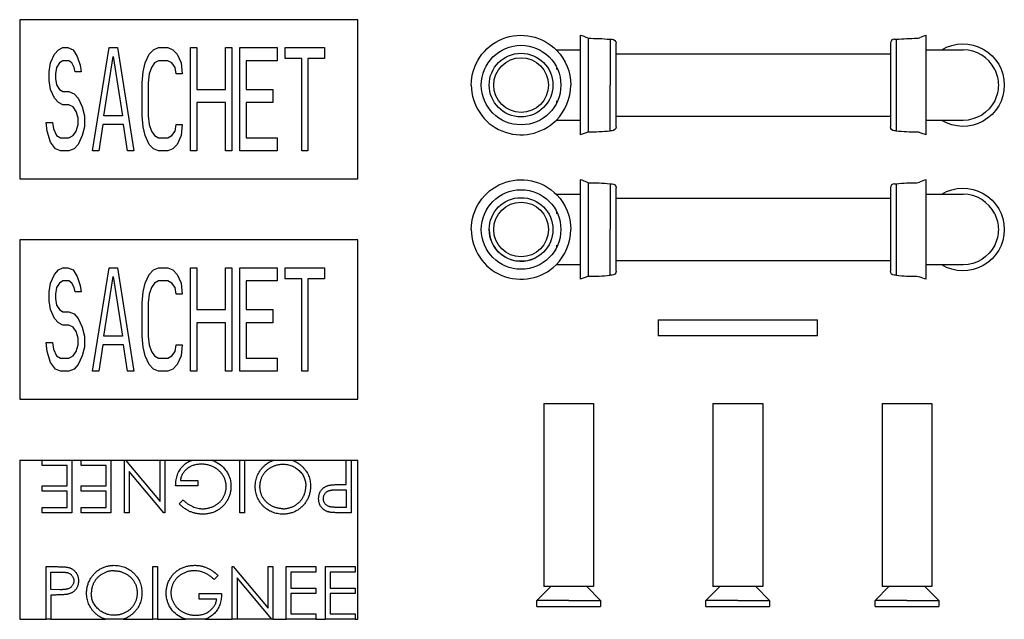
# Model space of a CAD drawing. Units: millimetres. Extents: x -699 to 1282, y 500 to 1008.
# Drawn here: x 787 to 1282, y 603 to 905 of the extents above; entities that cross this region are included whole.
import ezdxf

# ---------------------------------------------------------------- set-up
doc = ezdxf.new("R2010")
doc.units = ezdxf.units.MM
doc.header["$MEASUREMENT"] = 0
doc.layers.add('Make2D$Visible$Curves', color=7, linetype='Continuous', true_color=0x000000)

msp = doc.modelspace()

# ---------------------------------------------------------------- linework, layer by layer
at = {"layer": 'Make2D$Visible$Curves', "color": 18, "lineweight": -3, "true_color": 0x000000}
for p, q in [((786.9, 904.7), (786.9, 824.7)), ((956.9, 904.7), (786.9, 904.7)), ((956.9, 824.7), (956.9, 904.7)), ((1068.75, 896.84), (1068.75, 889.59)), ((1242.75, 889.59), (1242.75, 896.84)), ((1072.75, 895.34), (1072.75, 871.84)), ((1083.75, 894.84), (1083.75, 871.84)), ((1083.75, 894.84), (1084.75, 894.84)), ((1086.75, 887.59), (1086.75, 892.84)), ((1224.75, 892.84), (1224.75, 887.59)), ((1226.75, 894.84), (1227.75, 894.84)), ((1227.75, 871.84), (1227.75, 894.84)), ((802.31, 882.95), (804.38, 887.38)), ((804.38, 887.38), (806.46, 889.59)), ((806.46, 889.59), (808.53, 890.7)), ((808.53, 890.7), (811.12, 890.7)), ((811.12, 890.7), (813.71, 889.59)), ((813.71, 889.59), (815.79, 886.27)), ((815.79, 886.27), (817.34, 881.85)), ((823.56, 838.7), (831.85, 890.7)), ((829.26, 856.4), (833.92, 886.27)), ((831.85, 890.7), (836, 890.7)), ((833.92, 886.27), (838.59, 856.4)), ((836, 890.7), (844.29, 838.7)), ((849.99, 882.95), (852.06, 887.38)), ((852.06, 887.38), (854.14, 889.59)), ((854.14, 889.59), (856.73, 890.7)), ((856.73, 890.7), (861.39, 890.7)), ((861.39, 890.7), (863.98, 889.59)), ((863.98, 889.59), (866.06, 887.38)), ((866.06, 887.38), (868.13, 882.95)), ((872.79, 838.7), (872.79, 890.7)), ((872.79, 890.7), (875.9, 890.7)), ((875.9, 890.7), (875.9, 869.68)), ((890.41, 869.68), (890.41, 890.7)), ((890.41, 890.7), (893.52, 890.7)), ((893.52, 890.7), (893.52, 838.7)), ((897.67, 838.7), (897.67, 890.7)), ((897.67, 890.7), (916.33, 890.7)), ((916.33, 890.7), (916.33, 884.06)), ((920.47, 885.17), (920.47, 890.7)), ((920.47, 890.7), (940.17, 890.7)), ((940.17, 890.7), (940.17, 885.17)), ((1057, 889.19), (1057, 889.59)), ((1057, 889.59), (1068.75, 889.59)), ((1068.75, 889.59), (1068.75, 871.84)), ((1086.75, 887.59), (1224.75, 887.59)), ((1086.75, 871.84), (1086.75, 887.59)), ((1224.75, 887.59), (1224.75, 871.84)), ((1242.75, 871.84), (1242.75, 889.59)), ((1242.75, 889.59), (1243.25, 889.59)), ((1243.25, 889.59), (1250.5, 889.59)), ((1250.5, 889.59), (1261.25, 889.59)), ((801.79, 878.53), (802.31, 882.95)), ((806.98, 882.95), (805.42, 880.74)), ((808.53, 884.06), (806.98, 882.95)), ((811.64, 884.06), (808.53, 884.06)), ((813.19, 882.95), (811.64, 884.06)), ((814.23, 880.74), (813.19, 882.95)), ((817.34, 881.85), (817.86, 878.53)), ((848.95, 878.53), (849.99, 882.95)), ((854.65, 882.95), (853.1, 880.74)), ((856.73, 884.06), (854.65, 882.95)), ((861.39, 884.06), (856.73, 884.06)), ((863.46, 882.95), (861.39, 884.06)), ((865.02, 880.74), (863.46, 882.95)), ((868.13, 882.95), (868.65, 877.42)), ((916.33, 884.06), (900.78, 884.06)), ((900.78, 884.06), (900.78, 869.68)), ((928.76, 885.17), (920.47, 885.17)), ((928.76, 838.7), (928.76, 885.17)), ((940.17, 885.17), (931.87, 885.17)), ((931.87, 885.17), (931.87, 838.7)), ((801.79, 874.1), (801.79, 878.53)), ((805.42, 880.74), (804.9, 877.42)), ((804.9, 877.42), (804.9, 875.21)), ((814.75, 878.53), (814.23, 880.74)), ((817.86, 878.53), (814.75, 878.53)), ((848.44, 873), (848.95, 878.53)), ((852.06, 877.42), (851.54, 873)), ((853.1, 880.74), (852.06, 877.42)), ((865.54, 877.42), (865.02, 880.74)), ((868.65, 877.42), (865.54, 877.42)), ((1057, 879.69), (1057, 880.56)), ((802.31, 869.68), (801.79, 874.1)), ((804.9, 875.21), (805.42, 871.89)), ((805.42, 871.89), (806.98, 869.68)), ((848.44, 856.4), (848.44, 873)), ((851.54, 873), (851.54, 856.4)), ((1068.75, 871.84), (1068.75, 854.09)), ((1072.75, 871.84), (1072.75, 848.34)), ((1083.75, 848.84), (1083.75, 871.84)), ((1086.75, 856.09), (1086.75, 871.84)), ((1224.75, 871.84), (1224.75, 856.09)), ((1227.75, 848.84), (1227.75, 871.84)), ((1242.75, 854.09), (1242.75, 871.84)), ((804.38, 865.25), (802.31, 869.68)), ((806.98, 869.68), (808.53, 868.57)), ((808.53, 868.57), (811.64, 868.57)), ((811.64, 868.57), (814.23, 867.46)), ((814.23, 867.46), (816.3, 865.25)), ((875.9, 869.68), (890.41, 869.68)), ((900.78, 869.68), (914.25, 869.68)), ((914.25, 869.68), (914.25, 863.04)), ((806.46, 863.04), (804.38, 865.25)), ((808.53, 861.93), (806.46, 863.04)), ((811.64, 861.93), (808.53, 861.93)), ((813.71, 860.83), (811.64, 861.93)), ((816.3, 865.25), (818.38, 860.83)), ((890.41, 863.04), (875.9, 863.04)), ((875.9, 863.04), (875.9, 838.7)), ((890.41, 838.7), (890.41, 863.04)), ((914.25, 863.04), (900.78, 863.04)), ((900.78, 863.04), (900.78, 845.34)), ((1057, 863.12), (1057, 863.99)), ((815.27, 858.61), (813.71, 860.83)), ((816.3, 855.29), (815.27, 858.61)), ((818.38, 860.83), (819.41, 856.4)), ((800.76, 848.66), (800.24, 853.08)), ((800.24, 853.08), (803.35, 853.08)), ((803.35, 853.08), (803.87, 849.76)), ((815.27, 848.66), (816.3, 851.97)), ((816.3, 851.97), (816.3, 855.29)), ((819.41, 856.4), (819.41, 850.87)), ((828.74, 851.97), (826.67, 838.7)), ((839.11, 851.97), (828.74, 851.97)), ((838.59, 856.4), (829.26, 856.4)), ((841.18, 838.7), (839.11, 851.97)), ((848.95, 850.87), (848.44, 856.4)), ((851.54, 856.4), (852.06, 851.97)), ((852.06, 851.97), (853.1, 848.66)), ((865.02, 848.66), (865.54, 851.97)), ((865.54, 851.97), (868.65, 851.97)), ((868.65, 851.97), (868.13, 846.44)), ((1057, 854.09), (1056.61, 854.09)), ((1068.75, 854.09), (1057, 854.09)), ((1068.75, 854.09), (1068.75, 846.84)), ((1224.75, 856.09), (1086.75, 856.09)), ((1086.75, 850.84), (1086.75, 856.09)), ((1224.75, 856.09), (1224.75, 850.84)), ((1243.25, 854.09), (1242.75, 854.09)), ((1242.75, 846.84), (1242.75, 854.09)), ((1250.5, 854.09), (1243.25, 854.09)), ((1261.25, 854.09), (1250.5, 854.09)), ((802.31, 843.12), (800.76, 848.66)), ((803.87, 849.76), (805.42, 846.44)), ((813.71, 846.44), (815.27, 848.66)), ((819.41, 850.87), (818.38, 846.44)), ((849.99, 846.44), (848.95, 850.87)), ((853.1, 848.66), (854.65, 846.44)), ((863.46, 846.44), (865.02, 848.66)), ((1084.75, 848.84), (1083.75, 848.84)), ((1227.75, 848.84), (1226.75, 848.84)), ((804.9, 839.8), (802.31, 843.12)), ((805.42, 846.44), (807.49, 845.34)), ((807.49, 845.34), (811.64, 845.34)), ((811.64, 845.34), (813.71, 846.44)), ((816.3, 842.02), (814.23, 839.8)), ((818.38, 846.44), (816.3, 842.02)), ((852.06, 842.02), (849.99, 846.44)), ((854.14, 839.8), (852.06, 842.02)), ((854.65, 846.44), (856.73, 845.34)), ((856.73, 845.34), (861.39, 845.34)), ((861.39, 845.34), (863.46, 846.44)), ((866.06, 842.02), (863.98, 839.8)), ((868.13, 846.44), (866.06, 842.02)), ((900.78, 845.34), (916.33, 845.34)), ((916.33, 845.34), (916.33, 838.7)), ((807.49, 838.7), (804.9, 839.8)), ((811.64, 838.7), (807.49, 838.7)), ((814.23, 839.8), (811.64, 838.7)), ((826.67, 838.7), (823.56, 838.7)), ((844.29, 838.7), (841.18, 838.7)), ((856.73, 838.7), (854.14, 839.8)), ((861.39, 838.7), (856.73, 838.7)), ((863.98, 839.8), (861.39, 838.7)), ((875.9, 838.7), (872.79, 838.7)), ((893.52, 838.7), (890.41, 838.7)), ((916.33, 838.7), (897.67, 838.7)), ((931.87, 838.7), (928.76, 838.7)), ((786.9, 824.7), (956.9, 824.7)), ((1068.75, 824.24), (1068.75, 816.99)), ((1072.75, 822.74), (1072.75, 799.24)), ((1083.75, 822.24), (1083.75, 799.24)), ((1083.75, 822.24), (1084.75, 822.24)), ((1226.75, 822.24), (1227.75, 822.24)), ((1227.75, 799.24), (1227.75, 822.24)), ((1242.75, 816.99), (1242.75, 824.24)), ((1057, 816.59), (1057, 816.99)), ((1057, 816.99), (1068.75, 816.99)), ((1068.75, 816.99), (1068.75, 799.24)), ((1086.75, 814.99), (1086.75, 820.24)), ((1224.75, 820.24), (1224.75, 814.99)), ((1242.75, 799.24), (1242.75, 816.99)), ((1242.75, 816.99), (1243.25, 816.99)), ((1243.25, 816.99), (1250.5, 816.99)), ((1250.5, 816.99), (1261.25, 816.99)), ((1086.75, 814.99), (1224.75, 814.99)), ((1086.75, 799.24), (1086.75, 814.99)), ((1224.75, 814.99), (1224.75, 799.24)), ((1057, 807.09), (1057, 807.96)), ((1068.75, 799.24), (1068.75, 781.49)), ((1072.75, 799.24), (1072.75, 775.74)), ((1083.75, 776.24), (1083.75, 799.24)), ((1086.75, 783.49), (1086.75, 799.24)), ((1224.75, 799.24), (1224.75, 783.5)), ((1227.75, 776.24), (1227.75, 799.24)), ((1242.75, 781.49), (1242.75, 799.24)), ((786.9, 794), (786.9, 714)), ((956.9, 794), (786.9, 794)), ((956.9, 714), (956.9, 794)), ((1057, 790.53), (1057, 791.4)), ((1224.75, 783.49), (1086.75, 783.49)), ((1086.75, 778.24), (1086.75, 783.49)), ((1224.75, 783.5), (1224.75, 778.24)), ((804.38, 776.68), (806.46, 778.89)), ((806.46, 778.89), (808.53, 780)), ((808.53, 780), (811.12, 780)), ((811.12, 780), (813.71, 778.89)), ((813.71, 778.89), (815.79, 775.57)), ((823.56, 728), (831.85, 780)), ((831.85, 780), (836, 780)), ((836, 780), (844.29, 728)), ((852.06, 776.68), (854.14, 778.89)), ((854.14, 778.89), (856.73, 780)), ((856.73, 780), (861.39, 780)), ((861.39, 780), (863.98, 778.89)), ((863.98, 778.89), (866.06, 776.68)), ((872.79, 728), (872.79, 780)), ((872.79, 780), (875.9, 780)), ((875.9, 780), (875.9, 758.98)), ((890.41, 758.98), (890.41, 780)), ((890.41, 780), (893.52, 780)), ((893.52, 780), (893.52, 728)), ((897.67, 728), (897.67, 780)), ((897.67, 780), (916.33, 780)), ((916.33, 780), (916.33, 773.36)), ((920.47, 774.47), (920.47, 780)), ((920.47, 780), (940.17, 780)), ((940.17, 780), (940.17, 774.47)), ((1057, 781.49), (1056.61, 781.49)), ((1068.75, 781.49), (1057, 781.49)), ((1068.75, 781.49), (1068.75, 774.24)), ((1243.25, 781.49), (1242.75, 781.49)), ((1242.75, 774.24), (1242.75, 781.49)), ((1250.5, 781.49), (1243.25, 781.49)), ((1261.25, 781.49), (1250.5, 781.49)), ((802.31, 772.26), (804.38, 776.68)), ((808.53, 773.36), (806.98, 772.26)), ((811.64, 773.36), (808.53, 773.36)), ((813.19, 772.26), (811.64, 773.36)), ((815.79, 775.57), (817.34, 771.15)), ((829.26, 745.7), (833.92, 775.57)), ((833.92, 775.57), (838.59, 745.7)), ((849.99, 772.26), (852.06, 776.68)), ((856.73, 773.36), (854.65, 772.26)), ((861.39, 773.36), (856.73, 773.36)), ((863.46, 772.26), (861.39, 773.36)), ((866.06, 776.68), (868.13, 772.26)), ((916.33, 773.36), (900.78, 773.36)), ((900.78, 773.36), (900.78, 758.98)), ((928.76, 774.47), (920.47, 774.47)), ((928.76, 728), (928.76, 774.47)), ((940.17, 774.47), (931.87, 774.47)), ((931.87, 774.47), (931.87, 728)), ((1084.75, 776.24), (1083.75, 776.24)), ((1227.75, 776.24), (1226.75, 776.24)), ((801.79, 767.83), (802.31, 772.26)), ((801.79, 763.4), (801.79, 767.83)), ((805.42, 770.04), (804.9, 766.72)), ((806.98, 772.26), (805.42, 770.04)), ((814.23, 770.04), (813.19, 772.26)), ((814.75, 767.83), (814.23, 770.04)), ((817.86, 767.83), (814.75, 767.83)), ((817.34, 771.15), (817.86, 767.83)), ((848.44, 762.3), (848.95, 767.83)), ((848.95, 767.83), (849.99, 772.26)), ((853.1, 770.04), (852.06, 766.72)), ((854.65, 772.26), (853.1, 770.04)), ((865.02, 770.04), (863.46, 772.26)), ((865.54, 766.72), (865.02, 770.04)), ((868.13, 772.26), (868.65, 766.72)), ((802.31, 758.98), (801.79, 763.4)), ((804.9, 766.72), (804.9, 764.51)), ((804.9, 764.51), (805.42, 761.19)), ((852.06, 766.72), (851.54, 762.3)), ((868.65, 766.72), (865.54, 766.72)), ((804.38, 754.55), (802.31, 758.98)), ((805.42, 761.19), (806.98, 758.98)), ((806.98, 758.98), (808.53, 757.87)), ((808.53, 757.87), (811.64, 757.87)), ((811.64, 757.87), (814.23, 756.77)), ((848.44, 745.7), (848.44, 762.3)), ((851.54, 762.3), (851.54, 745.7)), ((875.9, 758.98), (890.41, 758.98)), ((900.78, 758.98), (914.25, 758.98)), ((914.25, 758.98), (914.25, 752.34)), ((806.46, 752.34), (804.38, 754.55)), ((814.23, 756.77), (816.3, 754.55)), ((816.3, 754.55), (818.38, 750.13)), ((1108, 753.75), (1188, 753.75)), ((1108, 753.75), (1108, 745.75)), ((1188, 745.75), (1188, 753.75)), ((808.53, 751.23), (806.46, 752.34)), ((811.64, 751.23), (808.53, 751.23)), ((813.71, 750.13), (811.64, 751.23)), ((815.27, 747.91), (813.71, 750.13)), ((816.3, 744.6), (815.27, 747.91)), ((818.38, 750.13), (819.41, 745.7)), ((890.41, 752.34), (875.9, 752.34)), ((875.9, 752.34), (875.9, 728)), ((890.41, 728), (890.41, 752.34)), ((914.25, 752.34), (900.78, 752.34)), ((900.78, 752.34), (900.78, 734.64)), ((816.3, 741.28), (816.3, 744.6)), ((819.41, 745.7), (819.41, 740.17)), ((838.59, 745.7), (829.26, 745.7)), ((848.95, 740.17), (848.44, 745.7)), ((851.54, 745.7), (852.06, 741.28)), ((1188, 745.75), (1108, 745.75)), ((800.76, 737.96), (800.24, 742.38)), ((800.24, 742.38), (803.35, 742.38)), ((802.31, 732.43), (800.76, 737.96)), ((803.35, 742.38), (803.87, 739.06)), ((803.87, 739.06), (805.42, 735.74)), ((813.71, 735.74), (815.27, 737.96)), ((815.27, 737.96), (816.3, 741.28)), ((819.41, 740.17), (818.38, 735.74)), ((828.74, 741.28), (826.67, 728)), ((839.11, 741.28), (828.74, 741.28)), ((841.18, 728), (839.11, 741.28)), ((849.99, 735.74), (848.95, 740.17)), ((852.06, 741.28), (853.1, 737.96)), ((853.1, 737.96), (854.65, 735.74)), ((863.46, 735.74), (865.02, 737.96)), ((865.02, 737.96), (865.54, 741.28)), ((865.54, 741.28), (868.65, 741.28)), ((868.65, 741.28), (868.13, 735.74)), ((805.42, 735.74), (807.49, 734.64)), ((807.49, 734.64), (811.64, 734.64)), ((811.64, 734.64), (813.71, 735.74)), ((818.38, 735.74), (816.3, 731.32)), ((852.06, 731.32), (849.99, 735.74)), ((854.65, 735.74), (856.73, 734.64)), ((856.73, 734.64), (861.39, 734.64)), ((861.39, 734.64), (863.46, 735.74)), ((868.13, 735.74), (866.06, 731.32)), ((900.78, 734.64), (916.33, 734.64)), ((916.33, 734.64), (916.33, 728)), ((804.9, 729.11), (802.31, 732.43)), ((807.49, 728), (804.9, 729.11)), ((811.64, 728), (807.49, 728)), ((814.23, 729.11), (811.64, 728)), ((816.3, 731.32), (814.23, 729.11)), ((826.67, 728), (823.56, 728)), ((844.29, 728), (841.18, 728)), ((854.14, 729.11), (852.06, 731.32)), ((856.73, 728), (854.14, 729.11)), ((861.39, 728), (856.73, 728)), ((863.98, 729.11), (861.39, 728)), ((866.06, 731.32), (863.98, 729.11)), ((875.9, 728), (872.79, 728)), ((893.52, 728), (890.41, 728)), ((916.33, 728), (897.67, 728)), ((931.87, 728), (928.76, 728)), ((786.9, 714), (956.9, 714)), ((1050.5, 711.75), (1075.5, 711.75)), ((1050.5, 711.75), (1050.5, 619.75)), ((1075.5, 711.75), (1075.5, 619.75)), ((1135.5, 711.75), (1160.5, 711.75)), ((1135.5, 711.75), (1135.5, 619.75)), ((1160.5, 711.75), (1160.5, 619.75)), ((1220.5, 711.75), (1245.5, 711.75)), ((1220.5, 711.75), (1220.5, 619.75)), ((1245.5, 711.75), (1245.5, 619.75)), ((786.9, 683.3), (786.9, 603.3)), ((786.9, 683.3), (798.17, 683.3)), ((798.17, 683.3), (813.1, 683.3)), ((798.17, 680.59), (798.17, 683.3)), ((813.1, 683.3), (813.1, 656.84)), ((813.1, 683.3), (817.84, 683.3)), ((817.84, 683.3), (832.77, 683.3)), ((817.84, 680.59), (817.84, 683.3)), ((832.77, 683.3), (839.55, 683.3)), ((832.77, 683.3), (832.77, 656.84)), ((839.55, 656.84), (839.55, 683.3)), ((839.55, 683.3), (840.09, 683.3)), ((840.09, 683.3), (857.53, 683.3)), ((840.09, 683.3), (857.53, 662.53)), ((857.53, 662.53), (857.53, 683.3)), ((857.53, 683.3), (859.9, 683.3)), ((859.9, 683.3), (873.75, 683.3)), ((859.9, 683.3), (859.9, 656.84)), ((873.75, 683.3), (883.35, 683.3)), ((883.35, 683.3), (897.55, 683.3)), ((897.55, 656.84), (897.55, 683.3)), ((897.55, 683.3), (899.92, 683.3)), ((899.92, 683.3), (914.75, 683.3)), ((899.92, 683.3), (899.92, 656.84)), ((914.75, 683.3), (923.72, 683.3)), ((923.72, 683.3), (951.13, 683.3)), ((951.13, 671.09), (951.13, 683.3)), ((951.13, 683.3), (953.51, 683.3)), ((953.51, 683.3), (956.9, 683.3)), ((953.51, 683.3), (953.51, 656.84)), ((956.9, 603.3), (956.9, 683.3)), ((810.72, 680.59), (798.17, 680.59)), ((810.72, 670.41), (810.72, 680.59)), ((830.39, 680.59), (817.84, 680.59)), ((830.39, 670.41), (830.39, 680.59)), ((859.4, 656.84), (841.92, 677.67)), ((841.92, 677.67), (841.92, 656.84)), ((798.17, 670.41), (810.72, 670.41)), ((798.17, 667.7), (798.17, 670.41)), ((817.84, 670.41), (830.39, 670.41)), ((817.84, 667.7), (817.84, 670.41)), ((876.52, 670.41), (865.32, 670.41)), ((867.7, 673.13), (876.52, 673.13)), ((876.52, 673.13), (876.52, 670.41)), ((946.5, 668.44), (951.13, 668.38)), ((949.24, 671.09), (951.13, 671.09)), ((810.72, 667.7), (798.17, 667.7)), ((810.72, 659.56), (810.72, 667.7)), ((830.39, 667.7), (817.84, 667.7)), ((830.39, 659.56), (830.39, 667.7)), ((951.13, 668.38), (951.13, 659.56)), ((798.17, 659.56), (810.72, 659.56)), ((798.17, 656.84), (798.17, 659.56)), ((817.84, 659.56), (830.39, 659.56)), ((817.84, 656.84), (817.84, 659.56)), ((867.02, 661.36), (869.05, 663.29)), ((951.13, 659.56), (946.3, 659.56)), ((813.1, 656.84), (798.17, 656.84)), ((832.77, 656.84), (817.84, 656.84)), ((841.92, 656.84), (839.55, 656.84)), ((859.9, 656.84), (859.4, 656.84)), ((899.92, 656.84), (897.55, 656.84)), ((953.51, 656.84), (948.32, 656.84)), ((800.19, 629.76), (805.38, 629.76)), ((800.19, 603.3), (800.19, 629.76)), ((853.78, 629.76), (856.16, 629.76)), ((853.78, 603.3), (853.78, 629.76)), ((856.16, 629.76), (856.16, 603.3)), ((893.81, 629.76), (894.31, 629.76)), ((893.81, 603.3), (893.81, 629.76)), ((894.31, 629.76), (911.79, 608.94)), ((911.79, 629.76), (914.16, 629.76)), ((911.79, 608.94), (911.79, 629.76)), ((914.16, 629.76), (914.16, 603.3)), ((920.94, 629.76), (935.87, 629.76)), ((920.94, 603.3), (920.94, 629.76)), ((935.87, 629.76), (935.87, 627.05)), ((940.62, 629.76), (955.54, 629.76)), ((940.62, 603.3), (940.62, 629.76)), ((955.54, 629.76), (955.54, 627.05)), ((802.56, 618.23), (802.56, 627.05)), ((802.56, 627.05), (807.4, 627.05)), ((886.68, 625.24), (884.65, 623.32)), ((913.62, 603.3), (896.18, 624.08)), ((896.18, 624.08), (896.18, 603.3)), ((923.32, 627.05), (923.32, 618.91)), ((935.87, 627.05), (923.32, 627.05)), ((942.99, 627.05), (942.99, 618.91)), ((955.54, 627.05), (942.99, 627.05)), ((923.32, 618.91), (935.87, 618.91)), ((935.87, 618.91), (935.87, 616.19)), ((942.99, 618.91), (955.54, 618.91)), ((955.54, 618.91), (955.54, 616.19)), ((1047, 612.75), (1054, 619.75)), ((1054, 619.75), (1050.5, 619.75)), ((1072, 619.75), (1054, 619.75)), ((1072, 619.75), (1079, 612.75)), ((1075.5, 619.75), (1072, 619.75)), ((1132, 612.75), (1139, 619.75)), ((1139, 619.75), (1135.5, 619.75)), ((1157, 619.75), (1139, 619.75)), ((1160.5, 619.75), (1157, 619.75)), ((1157, 619.75), (1164, 612.75)), ((1217, 612.75), (1224, 619.75)), ((1224, 619.75), (1220.5, 619.75)), ((1242, 619.75), (1224, 619.75)), ((1245.5, 619.75), (1242, 619.75)), ((1242, 619.75), (1249, 612.75)), ((807.19, 618.17), (802.56, 618.23)), ((802.56, 615.51), (802.56, 603.3)), ((804.45, 615.51), (802.56, 615.51)), ((877.19, 616.19), (888.38, 616.19)), ((877.19, 613.48), (877.19, 616.19)), ((923.32, 616.19), (923.32, 606.02)), ((935.87, 616.19), (923.32, 616.19)), ((942.99, 616.19), (942.99, 606.02)), ((955.54, 616.19), (942.99, 616.19)), ((886.01, 613.48), (877.19, 613.48)), ((1047, 609.75), (1047, 612.75)), ((1063, 612.75), (1047, 612.75)), ((1047, 609.75), (1063, 609.75)), ((1063, 612.75), (1079, 612.75)), ((1063, 609.75), (1079, 609.75)), ((1079, 612.75), (1079, 609.75)), ((1132, 609.75), (1132, 612.75)), ((1148, 612.75), (1132, 612.75)), ((1132, 609.75), (1148, 609.75)), ((1148, 612.75), (1164, 612.75)), ((1148, 609.75), (1164, 609.75)), ((1164, 612.75), (1164, 609.75)), ((1217, 609.75), (1217, 612.75)), ((1233, 612.75), (1217, 612.75)), ((1217, 609.75), (1233, 609.75)), ((1233, 612.75), (1249, 612.75)), ((1233, 609.75), (1249, 609.75)), ((1249, 612.75), (1249, 609.75)), ((923.32, 606.02), (935.87, 606.02)), ((935.87, 606.02), (935.87, 603.3)), ((942.99, 606.02), (955.54, 606.02)), ((955.54, 606.02), (955.54, 603.3)), ((786.9, 603.3), (800.19, 603.3)), ((802.56, 603.3), (800.19, 603.3)), ((802.56, 603.3), (829.98, 603.3)), ((838.93, 603.3), (829.98, 603.3)), ((838.93, 603.3), (853.78, 603.3)), ((856.16, 603.3), (853.78, 603.3)), ((856.16, 603.3), (870.36, 603.3)), ((879.96, 603.3), (870.36, 603.3)), ((879.96, 603.3), (893.81, 603.3)), ((896.18, 603.3), (893.81, 603.3)), ((913.62, 603.3), (896.18, 603.3)), ((914.16, 603.3), (913.62, 603.3)), ((914.16, 603.3), (920.94, 603.3)), ((935.87, 603.3), (920.94, 603.3)), ((935.87, 603.3), (940.62, 603.3)), ((955.54, 603.3), (940.62, 603.3)), ((955.54, 603.3), (956.9, 603.3))]:
    msp.add_line(p, q, dxfattribs=at)
at = {"layer": 'Make2D$Visible$Curves', "color": 18, "lineweight": -3, "true_color": 0x000000, "extrusion": (0, 0, -1)}
for centre, radius, start, end in [((-1039, 871.84), 25, 0, 136.0548), ((-1039, 871.84), 20, 0, 180), ((-1073.72, 795.34), 100, 89.4464, 95.7587), ((-1084.75, 892.84), 2, 90, 180), ((-1237.78, 795.34), 100, 84.2413, 90.1613), ((-1261.25, 871.84), 20.75, 58.8075, 180), ((-1039, 871.84), 16, 0, 180), ((-1039, 871.84), 25, 136.0548, 180), ((-1039, 871.84), 13.75, 0, 180), ((-1261.25, 871.84), 17.75, 153.7541, 180), ((-1039, 871.84), 20, 180, 0), ((-1039, 871.84), 16, 180, 0), ((-1039, 871.84), 13.75, 180, 0), ((-1261.25, 871.84), 20.75, 180, 301.1936), ((-1261.25, 871.84), 17.75, 180, 206.2459), ((-1261.25, 871.84), 17.75, 206.2459, 270), ((-1063.77, 866.21), 20, 243.3131, 255.5748), ((-1084.75, 850.84), 2, 180, 270), ((-1226.75, 850.84), 2, 270, 0), ((-1238.07, 845.33), 3, 90, 114.8305), ((-1238.07, 845.33), 3, 89.8387, 90), ((-1247.73, 866.21), 20, 284.4252, 294.8305), ((-1039, 799.24), 25, 360, 136.0548), ((-1073.72, 722.75), 100, 89.4464, 95.7587), ((-1084.75, 820.24), 2, 90, 180), ((-1237.78, 722.75), 100, 84.2413, 90.1613), ((-1039, 799.24), 20, 0, 180), ((-1261.25, 799.24), 20.75, 58.8075, 180), ((-1039, 799.24), 16, 0, 180), ((-1039, 799.24), 13.75, 0, 180), ((-1039, 799.24), 25, 136.0548, 180), ((-1261.25, 799.24), 17.75, 153.7541, 180), ((-1039, 799.24), 20, 180, 0), ((-1039, 799.24), 16, 180, 0), ((-1039, 799.24), 13.75, 180, 0), ((-1261.25, 799.24), 20.75, 180, 301.192), ((-1261.25, 799.24), 17.75, 180, 206.2459), ((-1261.25, 799.24), 17.75, 206.2459, 270), ((-1084.75, 778.24), 2, 180, 270), ((-1226.75, 778.24), 2, 270, 0), ((-1261.25, 799.24), 17.75, 270, 270.0016), ((-1063.77, 793.61), 20, 243.3131, 255.5748), ((-1238.07, 772.74), 3, 90, 114.8305), ((-1238.07, 772.74), 3, 89.8387, 90), ((-1247.73, 793.61), 20, 284.4252, 294.8305), ((-879.52, 670.39), 13.47, 106.5174, 140.3792), ((-874.19, 616.22), 13.47, 286.5174, 320.3792)]:
    msp.add_arc(centre, radius, start, end, dxfattribs=at)
at = {"layer": 'Make2D$Visible$Curves', "color": 18, "lineweight": -3, "true_color": 0x000000}
for centre, radius, start, end in [((1063.77, 877.47), 20, 63.3131, 75.5748), ((1247.73, 877.47), 20, 104.4252, 114.8305), ((1226.75, 892.84), 2, 90, 180), ((1238.07, 898.34), 3, 270, 294.8305), ((1238.07, 898.34), 3, 269.8387, 270), ((1261.25, 871.84), 17.75, 26.2459, 90), ((1039, 871.84), 25, 180, 314.766), ((1039, 871.84), 25, 314.766, 360), ((1073.72, 948.33), 100, 269.4464, 275.7587), ((1237.78, 948.33), 100, 264.2413, 270.1613), ((1063.77, 804.88), 20, 63.3131, 75.5748), ((1226.75, 820.24), 2, 90, 180), ((1238.07, 825.75), 3, 270, 294.8305), ((1238.07, 825.75), 3, 269.8387, 270), ((1247.73, 804.88), 20, 104.4252, 114.8305), ((1261.25, 799.24), 17.75, 26.2459, 90), ((1039, 799.24), 25, 180, 314.766), ((1039, 799.24), 16, 180, 297), ((1039, 799.24), 25, 314.766, 360), ((1073.72, 875.74), 100, 269.4464, 275.7587), ((1237.78, 875.74), 100, 264.2413, 270.1613)]:
    msp.add_arc(centre, radius, start, end, dxfattribs=at)
for points, knots in [([(865.32, 670.41), (865.34, 670.92), (865.36, 671.91), (865.54, 673.35), (865.82, 674.71), (866.21, 676), (866.72, 677.2), (867.34, 678.33), (868.07, 679.37), (868.9, 680.33), (869.83, 681.18), (870.83, 681.94), (871.91, 682.57), (872.9, 683.01), (873.52, 683.23), (873.75, 683.3)], [0, 0, 0, 0, 1.51961, 2.97415, 4.36307, 5.701408, 7.00285, 8.281089, 9.546219, 10.818192, 12.084157, 13.335941, 14.58511, 15.846939, 16.564495, 16.564495, 16.564495, 16.564495]), ([(905.34, 670.06), (905.36, 670.54), (905.38, 671.48), (905.58, 672.85), (905.89, 674.18), (906.33, 675.44), (906.9, 676.66), (907.6, 677.81), (908.42, 678.92), (909.36, 679.94), (910.38, 680.89), (911.48, 681.72), (912.63, 682.42), (913.73, 682.93), (914.45, 683.2), (914.75, 683.3)], [0, 0, 0, 0, 0.0652225, 0.128561, 0.1903086, 0.2513624, 0.3123682, 0.3737656, 0.4362592, 0.5003909, 0.5645069, 0.6269518, 0.6884747, 0.7492613, 0.7931064, 0.7931064, 0.7931064, 0.7931064]), ([(923.72, 683.3), (924.02, 683.2), (924.74, 682.94), (925.84, 682.43), (927, 681.73), (928.1, 680.9), (929.13, 679.96), (930.07, 678.94), (930.9, 677.85), (931.6, 676.7), (932.17, 675.5), (932.62, 674.25), (932.93, 672.94), (933.12, 671.58), (933.15, 670.66), (933.16, 670.19)], [0, 0, 0, 0, 0.96184, 2.298833, 3.644409, 5.017187, 6.422686, 7.827844, 9.192138, 10.533172, 11.855766, 13.180563, 14.518325, 15.885415, 17.293609, 17.293609, 17.293609, 17.293609]), ([(878.22, 681.27), (877.88, 681.26), (877.21, 681.25), (876.22, 681.14), (875.27, 680.96), (874.36, 680.71), (873.49, 680.39), (872.66, 680.01), (871.87, 679.54), (871.13, 679.02), (870.44, 678.43), (869.82, 677.8), (869.28, 677.12), (868.81, 676.4), (868.41, 675.65), (868.1, 674.85), (867.85, 674), (867.75, 673.42), (867.7, 673.13)], [0, 0, 0, 0, 0.070632, 0.138698, 0.204924, 0.269449, 0.332647, 0.395314, 0.457778, 0.520673, 0.58287, 0.643335, 0.702602, 0.760732, 0.819484, 0.878265, 0.938489, 1, 1, 1, 1]), ([(890.76, 669.96), (890.76, 670.2), (890.75, 670.69), (890.67, 671.41), (890.54, 672.13), (890.37, 672.84), (890.13, 673.54), (889.85, 674.23), (889.51, 674.91), (889.13, 675.57), (888.7, 676.22), (888.23, 676.83), (887.72, 677.41), (887.17, 677.95), (886.58, 678.46), (885.95, 678.92), (885.28, 679.36), (884.58, 679.75), (883.85, 680.11), (883.1, 680.42), (882.33, 680.68), (881.54, 680.89), (880.74, 681.07), (879.91, 681.18), (879.07, 681.26), (878.51, 681.26), (878.22, 681.27)], [0, 0, 0, 0, 0.038993, 0.07788, 0.116649, 0.155344, 0.194634, 0.234276, 0.274561, 0.315681, 0.357032, 0.398094, 0.439109, 0.479843, 0.521283, 0.562849, 0.6053, 0.648415, 0.691733, 0.735154, 0.778373, 0.821664, 0.865526, 0.909733, 0.954523, 1, 1, 1, 1]), ([(889.89, 678.98), (890.15, 678.65), (890.67, 678.01), (891.33, 676.99), (891.89, 675.93), (892.34, 674.83), (892.7, 673.69), (892.96, 672.51), (893.11, 671.3), (893.13, 670.48), (893.14, 670.06)], [0, 0, 0, 0, 0.127896, 0.253668, 0.376738, 0.499344, 0.621999, 0.745699, 0.871345, 1, 1, 1, 1]), ([(907.72, 670.06), (907.72, 670.32), (907.73, 670.83), (907.81, 671.58), (907.92, 672.32), (908.09, 673.05), (908.3, 673.75), (908.56, 674.44), (908.87, 675.11), (909.22, 675.76), (909.62, 676.38), (910.06, 676.97), (910.52, 677.53), (911.03, 678.05), (911.58, 678.54), (912.16, 678.99), (912.78, 679.42), (913.43, 679.8), (914.12, 680.14), (914.81, 680.45), (915.52, 680.7), (916.25, 680.9), (916.99, 681.07), (917.75, 681.18), (918.52, 681.26), (919.04, 681.26), (919.3, 681.27)], [-1, -1, -1, -1, -0.956955, -0.914608, -0.873132, -0.832022, -0.79109, -0.750421, -0.709541, -0.668262, -0.627054, -0.586382, -0.546006, -0.505574, -0.464872, -0.423721, -0.382358, -0.33995, -0.297378, -0.255273, -0.213422, -0.171441, -0.129181, -0.08654, -0.043634, 0, 0, 0, 0]), ([(919.3, 681.27), (919.69, 681.26), (920.46, 681.24), (921.59, 681.08), (922.67, 680.84), (923.71, 680.48), (924.71, 680.03), (925.66, 679.47), (926.57, 678.81), (927.43, 678.07), (928.21, 677.25), (928.9, 676.38), (929.49, 675.45), (929.96, 674.48), (930.33, 673.47), (930.59, 672.41), (930.76, 671.31), (930.78, 670.56), (930.78, 670.18)], [-1, -1, -1, -1, -0.934317, -0.870486, -0.808327, -0.746537, -0.68526, -0.623504, -0.560668, -0.49618, -0.431827, -0.369583, -0.308586, -0.24815, -0.187747, -0.126899, -0.064504, 0, 0, 0, 0]), ([(893.14, 670.06), (893.13, 669.75), (893.13, 669.13), (893.03, 668.21), (892.89, 667.31), (892.69, 666.43), (892.42, 665.56), (892.1, 664.71), (891.73, 663.87), (891.29, 663.06), (890.81, 662.27), (890.28, 661.53), (889.71, 660.82), (889.1, 660.17), (888.44, 659.55), (887.74, 658.99), (886.99, 658.46), (886.21, 657.98), (885.39, 657.56), (884.54, 657.18), (883.67, 656.87), (882.77, 656.61), (881.84, 656.41), (880.89, 656.27), (879.91, 656.18), (879.24, 656.17), (878.91, 656.17)], [0, 0, 0, 0, 0.042042, 0.08355, 0.124652, 0.165314, 0.206254, 0.247057, 0.288418, 0.330078, 0.371767, 0.412848, 0.453422, 0.493967, 0.534349, 0.574922, 0.615865, 0.657226, 0.698986, 0.740469, 0.78231, 0.824555, 0.867032, 0.910493, 0.954616, 1, 1, 1, 1]), ([(878.99, 658.88), (879.24, 658.88), (879.76, 658.89), (880.52, 658.97), (881.27, 659.08), (882.01, 659.25), (882.74, 659.46), (883.47, 659.72), (884.18, 660.03), (884.88, 660.38), (885.56, 660.77), (886.21, 661.2), (886.81, 661.66), (887.37, 662.16), (887.9, 662.69), (888.38, 663.26), (888.83, 663.86), (889.23, 664.49), (889.59, 665.14), (889.9, 665.8), (890.17, 666.47), (890.38, 667.15), (890.55, 667.84), (890.68, 668.53), (890.75, 669.24), (890.76, 669.72), (890.76, 669.96)], [0, 0, 0, 0, 0.042848, 0.085584, 0.127738, 0.170094, 0.212536, 0.255515, 0.298646, 0.342636, 0.386565, 0.429577, 0.471703, 0.513552, 0.555118, 0.596385, 0.637976, 0.679684, 0.7212, 0.761763, 0.80208, 0.841782, 0.881042, 0.920621, 0.960095, 1, 1, 1, 1]), ([(919.42, 656.17), (918.93, 656.18), (917.97, 656.2), (916.56, 656.39), (915.21, 656.71), (913.91, 657.14), (912.68, 657.71), (911.51, 658.41), (910.4, 659.23), (909.37, 660.17), (908.43, 661.19), (907.6, 662.29), (906.91, 663.44), (906.33, 664.65), (905.89, 665.92), (905.58, 667.25), (905.38, 668.64), (905.36, 669.58), (905.34, 670.06)], [0, 0, 0, 0, 0.066568, 0.130745, 0.193406, 0.254981, 0.316103, 0.377249, 0.439386, 0.503132, 0.566684, 0.628244, 0.689101, 0.749353, 0.810176, 0.871614, 0.934871, 1, 1, 1, 1]), ([(919.3, 658.88), (919.05, 658.88), (918.54, 658.89), (917.79, 658.97), (917.05, 659.08), (916.31, 659.25), (915.59, 659.47), (914.87, 659.73), (914.17, 660.03), (913.48, 660.39), (912.82, 660.78), (912.19, 661.2), (911.6, 661.66), (911.04, 662.15), (910.53, 662.67), (910.05, 663.22), (909.62, 663.81), (909.22, 664.42), (908.87, 665.06), (908.56, 665.72), (908.3, 666.39), (908.09, 667.09), (907.92, 667.8), (907.81, 668.54), (907.73, 669.29), (907.72, 669.8), (907.72, 670.06)], [-1, -1, -1, -1, -0.95738, -0.915165, -0.873237, -0.831392, -0.789084, -0.746872, -0.703944, -0.660675, -0.617444, -0.575266, -0.533489, -0.492409, -0.451821, -0.411131, -0.370539, -0.329672, -0.288752, -0.248251, -0.207977, -0.167454, -0.126474, -0.08513, -0.042915, 0, 0, 0, 0]), ([(919.3, 658.88), (919.56, 658.88), (920.06, 658.89), (920.8, 658.97), (921.53, 659.08), (922.26, 659.25), (922.97, 659.47), (923.67, 659.73), (924.36, 660.03), (925.04, 660.39), (925.69, 660.78), (926.32, 661.21), (926.9, 661.67), (927.45, 662.16), (927.96, 662.69), (928.44, 663.25), (928.87, 663.84), (929.27, 664.47), (929.63, 665.11), (929.94, 665.78), (930.2, 666.47), (930.41, 667.18), (930.58, 667.9), (930.7, 668.64), (930.78, 669.4), (930.78, 669.92), (930.78, 670.18)], [0, 0, 0, 0, 0.042024, 0.083647, 0.124987, 0.166252, 0.207707, 0.24936, 0.291742, 0.334482, 0.3772, 0.419541, 0.46103, 0.502083, 0.542879, 0.58379, 0.624854, 0.666216, 0.707392, 0.74855, 0.789649, 0.830735, 0.872067, 0.913991, 0.956497, 1, 1, 1, 1]), ([(933.16, 670.19), (933.16, 669.87), (933.15, 669.25), (933.05, 668.32), (932.91, 667.41), (932.71, 666.51), (932.45, 665.63), (932.13, 664.77), (931.76, 663.93), (931.32, 663.11), (930.84, 662.32), (930.32, 661.57), (929.76, 660.86), (929.15, 660.2), (928.5, 659.59), (927.81, 659.01), (927.07, 658.48), (926.3, 658), (925.5, 657.56), (924.68, 657.2), (923.85, 656.88), (922.99, 656.62), (922.12, 656.41), (921.24, 656.27), (920.34, 656.18), (919.73, 656.17), (919.42, 656.17)], [0, 0, 0, 0, 0.043213, 0.085881, 0.128132, 0.170168, 0.211938, 0.253861, 0.29602, 0.338574, 0.38115, 0.422821, 0.464245, 0.505121, 0.54615, 0.587164, 0.628522, 0.670271, 0.71197, 0.753242, 0.794029, 0.83487, 0.875486, 0.916539, 0.958, 1, 1, 1, 1]), ([(937.23, 663.94), (937.23, 664.16), (937.24, 664.58), (937.31, 665.21), (937.41, 665.8), (937.57, 666.37), (937.77, 666.9), (938.01, 667.41), (938.3, 667.89), (938.62, 668.33), (938.99, 668.75), (939.39, 669.13), (939.83, 669.48), (940.3, 669.79), (940.81, 670.05), (941.34, 670.29), (941.91, 670.5), (942.31, 670.6), (942.51, 670.66)], [0, 0, 0, 0, 0.070119, 0.137192, 0.202016, 0.264631, 0.326117, 0.38601, 0.445812, 0.505298, 0.564633, 0.624283, 0.683902, 0.743953, 0.805388, 0.868388, 0.933084, 1, 1, 1, 1]), ([(939.6, 663.95), (939.61, 664.17), (939.63, 664.6), (939.77, 665.23), (940.01, 665.83), (940.33, 666.39), (940.74, 666.89), (941.22, 667.33), (941.77, 667.69), (942.29, 667.93), (942.75, 668.07), (943.15, 668.17), (943.59, 668.25), (944.08, 668.32), (944.62, 668.37), (945.21, 668.4), (945.84, 668.44), (946.28, 668.44), (946.5, 668.44)], [-1, -1, -1, -1, -0.930126, -0.861667, -0.794017, -0.724726, -0.655443, -0.586461, -0.516844, -0.444587, -0.405347, -0.361512, -0.313725, -0.260521, -0.203018, -0.140004, -0.072523, 0, 0, 0, 0]), ([(942.51, 670.66), (942.67, 670.69), (943.03, 670.77), (943.63, 670.85), (944.33, 670.93), (945.12, 670.98), (946.01, 671.03), (947, 671.07), (948.09, 671.09), (948.85, 671.09), (949.24, 671.09)], [0, 0, 0, 0, 0.075173, 0.164746, 0.268017, 0.385912, 0.517789, 0.663691, 0.824413, 1, 1, 1, 1]), ([(942.29, 657.24), (942.11, 657.29), (941.75, 657.39), (941.23, 657.59), (940.73, 657.82), (940.26, 658.09), (939.82, 658.4), (939.4, 658.75), (939, 659.13), (938.64, 659.55), (938.3, 660), (938.01, 660.48), (937.77, 660.99), (937.57, 661.52), (937.42, 662.09), (937.31, 662.68), (937.24, 663.3), (937.23, 663.72), (937.23, 663.94)], [0, 0, 0, 0, 0.062468, 0.123464, 0.183372, 0.243101, 0.302062, 0.361632, 0.422171, 0.483247, 0.544854, 0.60597, 0.667955, 0.730042, 0.794595, 0.860376, 0.928923, 1, 1, 1, 1]), ([(946.3, 659.56), (946.07, 659.56), (945.64, 659.56), (945.02, 659.58), (944.45, 659.62), (943.93, 659.67), (943.46, 659.73), (943.03, 659.81), (942.65, 659.91), (942.22, 660.04), (941.73, 660.27), (941.2, 660.62), (940.73, 661.05), (940.33, 661.55), (940.01, 662.11), (939.77, 662.7), (939.63, 663.32), (939.61, 663.74), (939.6, 663.95)], [-1, -1, -1, -1, -0.926667, -0.858535, -0.79613, -0.73822, -0.685955, -0.638012, -0.595384, -0.55747, -0.487678, -0.418431, -0.349646, -0.278842, -0.20817, -0.13922, -0.070034, 0, 0, 0, 0]), ([(878.91, 656.17), (878.63, 656.17), (878.09, 656.18), (877.28, 656.24), (876.49, 656.33), (875.7, 656.47), (874.93, 656.64), (874.17, 656.85), (873.42, 657.1), (872.69, 657.4), (871.96, 657.73), (871.24, 658.11), (870.52, 658.53), (869.81, 659.01), (869.1, 659.52), (868.4, 660.1), (867.7, 660.7), (867.25, 661.14), (867.02, 661.36)], [0, 0, 0, 0, 0.0616172, 0.1221797, 0.182217, 0.2414733, 0.3009571, 0.3599663, 0.4190304, 0.4780665, 0.5379906, 0.5989585, 0.6613196, 0.7252464, 0.7912193, 0.8587454, 0.9283173, 1, 1, 1, 1]), ([(869.05, 663.29), (869.42, 662.94), (870.16, 662.26), (871.34, 661.37), (872.58, 660.61), (873.86, 659.99), (875.16, 659.49), (876.45, 659.14), (877.72, 658.92), (878.57, 658.89), (878.99, 658.88)], [0, 0, 0, 0, 0.136506, 0.269032, 0.39892, 0.527082, 0.652272, 0.772137, 0.887488, 1, 1, 1, 1]), ([(948.32, 656.84), (947.96, 656.84), (947.28, 656.84), (946.3, 656.87), (945.41, 656.9), (944.61, 656.94), (943.9, 656.99), (943.28, 657.06), (942.76, 657.13), (942.44, 657.21), (942.29, 657.24)], [0, 0, 0, 0, 0.1769558, 0.3390551, 0.4863182, 0.6187809, 0.7356188, 0.8387425, 0.9264571, 1, 1, 1, 1]), ([(805.38, 629.76), (805.73, 629.76), (806.42, 629.76), (807.4, 629.74), (808.29, 629.71), (809.09, 629.66), (809.79, 629.61), (810.41, 629.54), (810.94, 629.47), (811.26, 629.4), (811.4, 629.36)], [0, 0, 0, 0, 0.176956, 0.339055, 0.486318, 0.618781, 0.735619, 0.838742, 0.926457, 1, 1, 1, 1]), ([(811.4, 629.36), (811.58, 629.31), (811.95, 629.21), (812.47, 629.02), (812.96, 628.78), (813.43, 628.51), (813.87, 628.2), (814.3, 627.86), (814.69, 627.48), (815.05, 627.06), (815.39, 626.61), (815.67, 626.13), (815.92, 625.62), (816.12, 625.08), (816.27, 624.52), (816.39, 623.92), (816.46, 623.3), (816.46, 622.88), (816.47, 622.66)], [0, 0, 0, 0, 0.062472, 0.123472, 0.183383, 0.243116, 0.302081, 0.361286, 0.42141, 0.48249, 0.544101, 0.605721, 0.667186, 0.730025, 0.794582, 0.860367, 0.928918, 1, 1, 1, 1]), ([(820.54, 616.41), (820.54, 616.73), (820.55, 617.35), (820.65, 618.28), (820.79, 619.2), (820.99, 620.09), (821.25, 620.97), (821.56, 621.83), (821.94, 622.67), (822.37, 623.5), (822.85, 624.29), (823.38, 625.03), (823.94, 625.74), (824.55, 626.4), (825.2, 627.02), (825.89, 627.59), (826.62, 628.12), (827.39, 628.6), (828.19, 629.04), (829.02, 629.41), (829.85, 629.73), (830.71, 629.99), (831.57, 630.19), (832.46, 630.33), (833.36, 630.43), (833.97, 630.43), (834.28, 630.44)], [0, 0, 0, 0, 0.043209, 0.085873, 0.12812, 0.170152, 0.211918, 0.253753, 0.296006, 0.338443, 0.381015, 0.42282, 0.464089, 0.505126, 0.545975, 0.586985, 0.628339, 0.670084, 0.711992, 0.753039, 0.794049, 0.834886, 0.875498, 0.916547, 0.958004, 1, 1, 1, 1]), ([(834.28, 630.44), (834.77, 630.43), (835.73, 630.4), (837.14, 630.21), (838.5, 629.9), (839.79, 629.46), (841.02, 628.89), (842.19, 628.2), (843.29, 627.38), (844.33, 626.44), (845.27, 625.42), (846.1, 624.32), (846.79, 623.17), (847.36, 621.95), (847.81, 620.68), (848.12, 619.35), (848.32, 617.97), (848.34, 617.02), (848.35, 616.54)], [0, 0, 0, 0, 0.066567, 0.130742, 0.193348, 0.254998, 0.316119, 0.377264, 0.4394, 0.502805, 0.566356, 0.628251, 0.689107, 0.749358, 0.81018, 0.871617, 0.934873, 1, 1, 1, 1]), ([(860.57, 616.54), (860.57, 616.85), (860.58, 617.47), (860.67, 618.39), (860.81, 619.29), (861.02, 620.18), (861.28, 621.04), (861.6, 621.9), (861.97, 622.73), (862.41, 623.55), (862.89, 624.33), (863.42, 625.08), (863.99, 625.78), (864.61, 626.43), (865.26, 627.05), (865.97, 627.62), (866.71, 628.14), (867.5, 628.62), (868.31, 629.05), (869.16, 629.42), (870.04, 629.73), (870.94, 630), (871.87, 630.19), (872.82, 630.33), (873.8, 630.43), (874.46, 630.43), (874.8, 630.44)], [0, 0, 0, 0, 0.04204, 0.083545, 0.124644, 0.165305, 0.206173, 0.246974, 0.288333, 0.32999, 0.371802, 0.412742, 0.453464, 0.493833, 0.534375, 0.574947, 0.615887, 0.657246, 0.699003, 0.740483, 0.782323, 0.824565, 0.86704, 0.910499, 0.954619, 1, 1, 1, 1]), ([(874.8, 630.44), (875.07, 630.43), (875.61, 630.43), (876.42, 630.37), (877.22, 630.27), (878, 630.14), (878.77, 629.96), (879.53, 629.75), (880.28, 629.5), (881.01, 629.21), (881.74, 628.87), (882.46, 628.5), (883.18, 628.07), (883.89, 627.6), (884.6, 627.08), (885.3, 626.51), (886, 625.9), (886.46, 625.47), (886.68, 625.24)], [0, 0, 0, 0, 0.0616169, 0.1221792, 0.1822163, 0.2418641, 0.3009601, 0.3599691, 0.4190329, 0.4780687, 0.5379926, 0.5989602, 0.6613211, 0.7252476, 0.7912202, 0.858746, 0.9283176, 1, 1, 1, 1]), ([(807.4, 627.05), (807.62, 627.05), (808.05, 627.04), (808.67, 627.02), (809.24, 626.99), (809.76, 626.93), (810.24, 626.87), (810.67, 626.8), (811.04, 626.7), (811.48, 626.57), (811.97, 626.33), (812.5, 625.99), (812.96, 625.55), (813.36, 625.05), (813.69, 624.5), (813.92, 623.91), (814.07, 623.29), (814.08, 622.87), (814.09, 622.65)], [-1, -1, -1, -1, -0.926668, -0.858537, -0.796132, -0.738222, -0.685957, -0.638118, -0.59549, -0.557577, -0.48754, -0.418294, -0.349937, -0.279134, -0.208168, -0.139219, -0.070034, 0, 0, 0, 0]), ([(834.39, 627.72), (834.14, 627.72), (833.64, 627.72), (832.9, 627.64), (832.17, 627.52), (831.44, 627.36), (830.73, 627.14), (830.03, 626.88), (829.33, 626.57), (828.65, 626.22), (828, 625.82), (827.38, 625.4), (826.8, 624.94), (826.25, 624.45), (825.74, 623.92), (825.26, 623.36), (824.82, 622.77), (824.43, 622.14), (824.07, 621.49), (823.76, 620.82), (823.5, 620.14), (823.29, 619.43), (823.11, 618.7), (823, 617.96), (822.92, 617.2), (822.92, 616.69), (822.91, 616.43)], [0, 0, 0, 0, 0.042017, 0.083632, 0.124965, 0.166222, 0.207584, 0.249508, 0.291612, 0.334606, 0.37747, 0.419392, 0.460873, 0.501919, 0.542707, 0.583836, 0.624654, 0.666009, 0.707437, 0.748588, 0.789403, 0.830765, 0.87209, 0.914006, 0.956505, 1, 1, 1, 1]), ([(834.39, 627.72), (834.65, 627.72), (835.15, 627.72), (835.91, 627.64), (836.65, 627.52), (837.39, 627.36), (838.11, 627.14), (838.83, 626.88), (839.53, 626.58), (840.22, 626.22), (840.88, 625.83), (841.51, 625.4), (842.1, 624.95), (842.66, 624.46), (843.17, 623.93), (843.64, 623.39), (844.08, 622.8), (844.48, 622.19), (844.83, 621.55), (845.14, 620.89), (845.4, 620.21), (845.61, 619.51), (845.78, 618.8), (845.89, 618.06), (845.97, 617.31), (845.98, 616.8), (845.98, 616.55)], [-1, -1, -1, -1, -0.957384, -0.915173, -0.873248, -0.831118, -0.789181, -0.746973, -0.704049, -0.660784, -0.617557, -0.575216, -0.533442, -0.492365, -0.451782, -0.411095, -0.370507, -0.329643, -0.288726, -0.248229, -0.207959, -0.167439, -0.126463, -0.085123, -0.042912, 0, 0, 0, 0]), ([(874.72, 627.72), (874.46, 627.72), (873.95, 627.72), (873.19, 627.64), (872.44, 627.52), (871.69, 627.36), (870.96, 627.15), (870.23, 626.88), (869.52, 626.58), (868.82, 626.22), (868.14, 625.83), (867.5, 625.4), (866.89, 624.94), (866.33, 624.44), (865.81, 623.91), (865.32, 623.35), (864.87, 622.75), (864.47, 622.12), (864.11, 621.47), (863.8, 620.81), (863.53, 620.14), (863.32, 619.46), (863.15, 618.77), (863.03, 618.07), (862.96, 617.36), (862.95, 616.89), (862.94, 616.65)], [0, 0, 0, 0, 0.04284, 0.085568, 0.127714, 0.170062, 0.212779, 0.255472, 0.298866, 0.342848, 0.386513, 0.429516, 0.471868, 0.51371, 0.555061, 0.596513, 0.637859, 0.67956, 0.721068, 0.76189, 0.801925, 0.841812, 0.881065, 0.920636, 0.960103, 1, 1, 1, 1]), ([(884.65, 623.32), (884.28, 623.66), (883.55, 624.35), (882.37, 625.23), (881.13, 626), (879.85, 626.62), (878.55, 627.11), (877.26, 627.46), (875.98, 627.68), (875.13, 627.71), (874.72, 627.72)], [0, 0, 0, 0, 0.1361334, 0.2690206, 0.3987332, 0.5273056, 0.6523109, 0.771699, 0.8875041, 1, 1, 1, 1]), ([(814.09, 622.65), (814.08, 622.43), (814.07, 622), (813.92, 621.37), (813.69, 620.77), (813.36, 620.22), (812.95, 619.71), (812.48, 619.27), (811.91, 618.92), (811.4, 618.68), (810.94, 618.53), (810.54, 618.44), (810.1, 618.35), (809.61, 618.29), (809.07, 618.23), (808.49, 618.2), (807.86, 618.17), (807.42, 618.17), (807.19, 618.17)], [-1, -1, -1, -1, -0.929538, -0.86161, -0.793411, -0.724302, -0.654996, -0.586409, -0.516599, -0.444319, -0.40489, -0.361727, -0.313264, -0.260605, -0.202519, -0.14005, -0.072547, 0, 0, 0, 0]), ([(816.47, 622.66), (816.47, 622.45), (816.46, 622.02), (816.38, 621.4), (816.28, 620.8), (816.13, 620.24), (815.93, 619.7), (815.69, 619.19), (815.4, 618.72), (815.07, 618.27), (814.7, 617.86), (814.3, 617.47), (813.86, 617.13), (813.4, 616.82), (812.89, 616.55), (812.35, 616.31), (811.78, 616.11), (811.39, 616), (811.19, 615.95)], [0, 0, 0, 0, 0.070119, 0.137192, 0.202016, 0.264631, 0.326117, 0.38601, 0.445812, 0.505298, 0.564633, 0.624283, 0.683902, 0.743953, 0.805388, 0.868388, 0.933084, 1, 1, 1, 1]), ([(811.19, 615.95), (811.02, 615.91), (810.66, 615.84), (810.06, 615.75), (809.37, 615.68), (808.57, 615.61), (807.68, 615.58), (806.69, 615.53), (805.61, 615.52), (804.85, 615.51), (804.45, 615.51)], [0, 0, 0, 0, 0.075172, 0.164743, 0.268011, 0.385964, 0.517799, 0.663698, 0.824417, 1, 1, 1, 1]), ([(829.98, 603.3), (829.68, 603.4), (828.96, 603.66), (827.85, 604.18), (826.69, 604.88), (825.59, 605.7), (824.56, 606.64), (823.62, 607.66), (822.8, 608.76), (822.1, 609.91), (821.53, 611.11), (821.08, 612.36), (820.77, 613.66), (820.57, 615.02), (820.55, 615.95), (820.54, 616.41)], [0, 0, 0, 0, 0.961708, 2.298701, 3.648823, 5.0216, 6.427098, 7.832255, 9.193353, 10.534386, 11.856979, 13.181775, 14.519536, 15.886625, 17.294818, 17.294818, 17.294818, 17.294818]), ([(834.39, 605.34), (834, 605.35), (833.24, 605.36), (832.11, 605.52), (831.03, 605.77), (829.98, 606.12), (828.99, 606.58), (828.03, 607.13), (827.12, 607.79), (826.27, 608.54), (825.48, 609.35), (824.79, 610.23), (824.21, 611.15), (823.74, 612.12), (823.36, 613.13), (823.11, 614.19), (822.94, 615.29), (822.92, 616.04), (822.91, 616.43)], [-1, -1, -1, -1, -0.93432, -0.870491, -0.808335, -0.746643, -0.685245, -0.623491, -0.560657, -0.496172, -0.431822, -0.36958, -0.308586, -0.24842, -0.187739, -0.126894, -0.064501, 0, 0, 0, 0]), ([(845.98, 616.55), (845.98, 616.29), (845.97, 615.78), (845.89, 615.02), (845.78, 614.28), (845.61, 613.56), (845.4, 612.85), (845.14, 612.16), (844.83, 611.5), (844.48, 610.85), (844.08, 610.23), (843.65, 609.63), (843.18, 609.08), (842.67, 608.55), (842.12, 608.07), (841.54, 607.61), (840.92, 607.19), (840.26, 606.81), (839.58, 606.47), (838.89, 606.16), (838.17, 605.91), (837.45, 605.7), (836.7, 605.53), (835.95, 605.42), (835.17, 605.35), (834.66, 605.34), (834.39, 605.34)], [-1, -1, -1, -1, -0.95695, -0.9146, -0.873119, -0.832005, -0.791069, -0.750395, -0.709511, -0.668486, -0.627275, -0.586772, -0.546202, -0.505555, -0.464849, -0.424107, -0.382496, -0.340084, -0.297507, -0.255398, -0.213444, -0.171459, -0.129194, -0.086549, -0.043639, 0, 0, 0, 0]), ([(848.35, 616.54), (848.34, 616.07), (848.32, 615.13), (848.12, 613.75), (847.81, 612.43), (847.37, 611.16), (846.8, 609.95), (846.1, 608.79), (845.27, 607.69), (844.34, 606.66), (843.31, 605.72), (842.22, 604.89), (841.06, 604.19), (839.97, 603.66), (839.24, 603.4), (838.93, 603.3)], [0, 0, 0, 0, 0.0652343, 0.1285843, 0.1903431, 0.251408, 0.3122056, 0.3736141, 0.436264, 0.5004073, 0.5645349, 0.6271371, 0.6883383, 0.7492396, 0.793657, 0.793657, 0.793657, 0.793657]), ([(863.81, 607.63), (863.55, 607.95), (863.04, 608.59), (862.38, 609.61), (861.82, 610.68), (861.36, 611.78), (861, 612.92), (860.75, 614.09), (860.6, 615.3), (860.58, 616.13), (860.57, 616.54)], [0, 0, 0, 0, 0.1278957, 0.2536684, 0.3767384, 0.4993445, 0.6219993, 0.7456985, 0.8713452, 1, 1, 1, 1]), ([(862.94, 616.65), (862.95, 616.4), (862.96, 615.92), (863.03, 615.19), (863.17, 614.47), (863.35, 613.77), (863.57, 613.07), (863.86, 612.38), (864.19, 611.7), (864.58, 611.04), (865, 610.39), (865.47, 609.77), (865.99, 609.2), (866.54, 608.66), (867.12, 608.15), (867.75, 607.68), (868.42, 607.25), (869.12, 606.85), (869.85, 606.5), (870.6, 606.18), (871.38, 605.92), (872.16, 605.71), (872.97, 605.54), (873.79, 605.43), (874.63, 605.35), (875.2, 605.34), (875.48, 605.34)], [0, 0, 0, 0, 0.038996, 0.077886, 0.116658, 0.155425, 0.194361, 0.234007, 0.274295, 0.315417, 0.356772, 0.398061, 0.438867, 0.479803, 0.521246, 0.562815, 0.605269, 0.648388, 0.691709, 0.735134, 0.778356, 0.821651, 0.865516, 0.909726, 0.95452, 1, 1, 1, 1]), ([(888.38, 616.19), (888.37, 615.69), (888.34, 614.7), (888.17, 613.25), (887.88, 611.89), (887.49, 610.6), (886.98, 609.4), (886.37, 608.27), (885.63, 607.24), (884.81, 606.28), (883.88, 605.42), (882.87, 604.67), (881.79, 604.03), (880.81, 603.59), (880.18, 603.38), (879.96, 603.3)], [0, 0, 0, 0, 1.51961, 2.97415, 4.36307, 5.701408, 7.00285, 8.281089, 9.546219, 10.818192, 12.084157, 13.335941, 14.58511, 15.846939, 16.564495, 16.564495, 16.564495, 16.564495]), ([(875.48, 605.34), (875.82, 605.34), (876.5, 605.36), (877.49, 605.47), (878.44, 605.64), (879.35, 605.89), (880.22, 606.21), (881.04, 606.6), (881.83, 607.07), (882.58, 607.59), (883.26, 608.18), (883.88, 608.81), (884.42, 609.48), (884.9, 610.2), (885.29, 610.96), (885.61, 611.76), (885.85, 612.6), (885.96, 613.18), (886.01, 613.48)], [0, 0, 0, 0, 0.0706375, 0.1387082, 0.2049392, 0.2694692, 0.3326712, 0.3954983, 0.4579671, 0.5208667, 0.5830679, 0.6432778, 0.702549, 0.7608824, 0.8194707, 0.8782563, 0.9384849, 1, 1, 1, 1])]:
    msp.add_open_spline(points, degree=3, knots=knots, dxfattribs=at)

doc.saveas('drawing.dxf')
